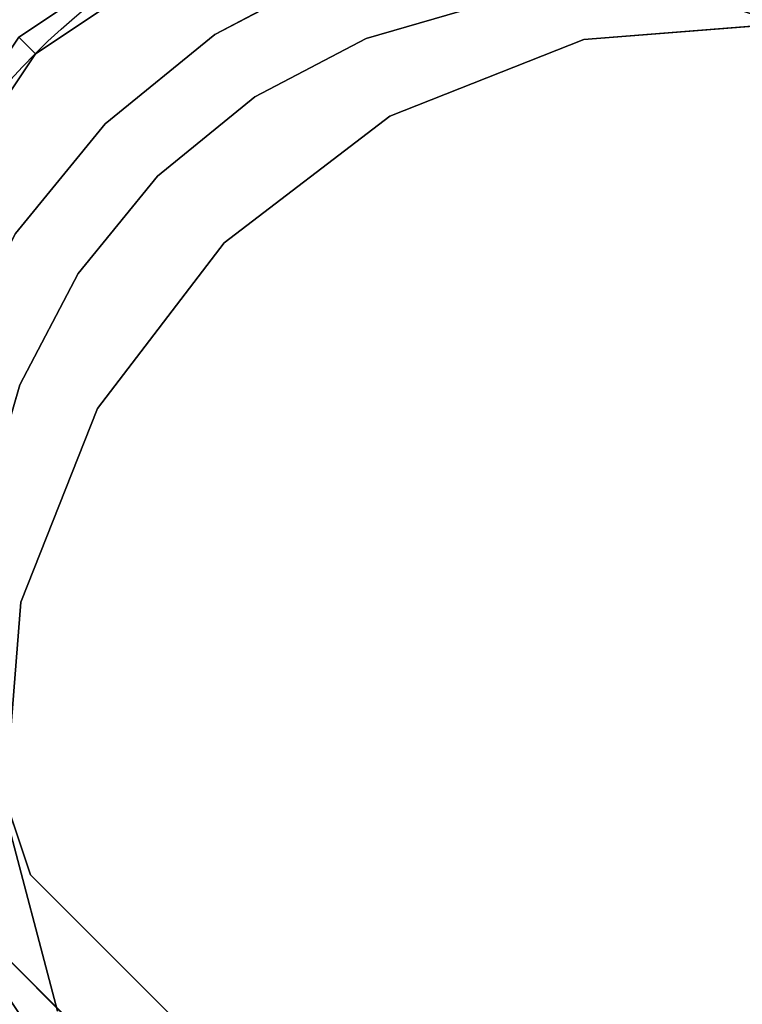
# Model space of a CAD drawing. Units: millimetres. Extents: x -1468 to 53433, y -1687 to 81661.
# Drawn here: x 635 to 666, y -333 to -290 of the extents above; entities that cross this region are included whole.
import ezdxf

# ---------------------------------------------------------------- set-up
doc = ezdxf.new("R2010")
doc.units = ezdxf.units.MM
doc.header["$LTSCALE"] = 200
for name, color, linetype in [('2ddim', 7, 'Continuous'), ('72_HWAP_C3_D3_CASTELLIOLUMNP', 7, 'Continuous'), ('72_HWAP_CA_D2_ANY', 7, 'Continuous'), ('72_HWAP_CA_D3_ANY', 7, 'Continuous'), ('72_HWAP_CA_D3_WKSF', 7, 'Continuous'), ('72_HWAP_INSERT', 7, 'Continuous')]:
    doc.layers.add(name, color=color, linetype=linetype)
doc.styles.add('Trebuchet', font='trebuc.TTF')
doc.dimstyles.new('MM', dxfattribs={"dimscale": 350, "dimtxt": 0.3, "dimasz": 0.18, "dimexe": 0.18, "dimexo": 0.0625, "dimgap": 0.09, "dimtad": 1, "dimtoh": 1, "dimdec": 0, "dimzin": 0, "dimdsep": 46, "dimtxsty": 'Trebuchet', "dimcen": 0.09, "dimclrd": 11, "dimclre": 11, "dimclrt": 2, "dimadec": 0, "dimazin": 0, "dimtfac": 1, "dimtdec": 0, "dimtofl": 0, "dimtmove": 0, "dimatfit": 3, "dimfxl": 0, "dimtolj": 1, "dimtzin": 0, "dimarcsym": 0})

# ---------------------------------------------------------------- blocks, each defined once
blk = doc.blocks.new('72HWC333DDC-30-N-3D_CAP')
mesh = blk.add_polymesh((24, 10), dxfattribs=dict(m_close=True))
for k, corner in enumerate([(0.06494795897111635, 8.412825991399586e-15, 0.02976381742365834), (0.06715191287818106, 8.412825991399586e-15, 0.02925186679672504), (0.0689045405515044, 8.412825991399586e-15, 0.02782085229379959), (0.06984693845668517, 8.412825991399586e-15, 0.02576381742360661), (0.07011622517227897, 8.412825991399586e-15, 0.02376985126640625), (0.07011622517227897, 8.412825991399586e-15, 0.02175778358085108), (0.06984693845668608, 8.412825991399586e-15, 0.01976381742365072), (0.0689045405515044, 8.412825991399586e-15, 0.01770678255345763), (0.06715191287818106, 8.412825991399586e-15, 0.01627576805053206), (0.06494795897111726, 8.412825991399586e-15, 0.01576381742359843), (0.06273491093496887, 0.01680976872227416, 0.02976381742365834), (0.06486376693375223, 0.01738019396795039, 0.02925186679672504), (0.06655667526728394, 0.01783380738878031, 0.02782085229379959), (0.06746696174254066, 0.018077717914706, 0.02576381742360661), (0.06772707273580818, 0.01814741444529454, 0.02376985126640625), (0.06772707273580818, 0.01814741444529454, 0.02175778358085108), (0.06746696174254066, 0.018077717914706, 0.01976381742365072), (0.06655667526728394, 0.01783380738878031, 0.01770678255345763), (0.06486376693375315, 0.01738019396795062, 0.01627576805053206), (0.06273491093496887, 0.01680976872227416, 0.01576381742359843), (0.05624658239294331, 0.032473979485575, 0.02976381742365834), (0.05815526246523132, 0.03357595643910713, 0.02925186679672504), (0.05967308255370517, 0.0344522702757688, 0.02782085229379959), (0.06048922308006513, 0.03492346922835964, 0.02576381742360661), (0.06072243221667122, 0.03505811258615631, 0.02376985126640625), (0.06072243221667122, 0.03505811258615631, 0.02175778358085108), (0.06048922308006513, 0.03492346922835964, 0.01976381742365072), (0.05967308255370517, 0.0344522702757688, 0.01770678255345763), (0.05815526246523132, 0.03357595643910736, 0.01627576805053206), (0.05624658239294422, 0.03247397948557523, 0.01576381742359843), (0.04592514221271085, 0.04592514221272427, 0.02976381742365834), (0.04748357296581889, 0.04748357296583208, 0.02925186679672504), (0.04872286787852136, 0.04872286787853409, 0.02782085229379959), (0.04938924382785081, 0.04938924382786399, 0.02576381742360661), (0.04957965829053046, 0.04957965829054365, 0.02376985126640625), (0.04957965829053046, 0.04957965829054365, 0.02175778358085108), (0.04938924382785081, 0.04938924382786422, 0.01976381742365072), (0.04872286787852136, 0.04872286787853409, 0.01770678255345763), (0.04748357296581889, 0.04748357296583208, 0.01627576805053206), (0.04592514221271176, 0.04592514221272449, 0.01576381742359843), (0.03247397948556772, 0.05624658239296423, 0.02976381742365834), (0.03357595643910008, 0.05815526246525178, 0.02925186679672504), (0.0344522702757613, 0.05967308255372518, 0.02782085229379959), (0.03492346922835259, 0.06048922308008582, 0.02576381742360661), (0.03505811258614903, 0.06072243221669146, 0.02376985126640625), (0.03505811258614903, 0.06072243221669146, 0.02175778358085108), (0.03492346922835259, 0.06048922308008605, 0.01976381742365072), (0.0344522702757613, 0.05967308255372541, 0.01770678255345763), (0.03357595643910008, 0.05815526246525201, 0.01627576805053206), (0.03247397948556772, 0.05624658239296446, 0.01576381742359843), (0.01680976872227075, 0.06273491093499751, 0.02976381742365834), (0.01738019396794698, 0.06486376693378157, 0.02925186679672504), (0.01783380738877713, 0.0665566752673135, 0.02782085229379959), (0.01807771791470259, 0.06746696174256932, 0.02576381742360661), (0.01814741444529136, 0.06772707273583728, 0.02376985126640625), (0.01814741444529136, 0.06772707273583728, 0.02175778358085108), (0.01807771791470259, 0.06746696174256932, 0.01976381742365072), (0.01783380738877713, 0.0665566752673135, 0.01770678255345763), (0.01738019396794698, 0.06486376693378179, 0.01627576805053206), (0.01680976872227075, 0.06273491093499797, 0.01576381742359843), (5.45696821063757e-15, 0.064947958971155, 0.02976381742365834), (5.45696821063757e-15, 0.06715191287821927, 0.02925186679672504), (5.45696821063757e-15, 0.06890454055154237, 0.02782085229379959), (5.45696821063757e-15, 0.06984693845672404, 0.02576381742360661), (5.45696821063757e-15, 0.0701162251723174, 0.02376985126640625), (5.45696821063757e-15, 0.07011622517231762, 0.02175778358085108), (5.45696821063757e-15, 0.06984693845672428, 0.01976381742365072), (5.45696821063757e-15, 0.0689045405515426, 0.01770678255345763), (5.45696821063757e-15, 0.06715191287821949, 0.01627576805053206), (5.45696821063757e-15, 0.06494795897115523, 0.01576381742359843), (-0.01680976872225983, 0.06273491093500706, 0.02976381742365834), (-0.01738019396793607, 0.06486376693379088, 0.02925186679672504), (-0.01783380738876622, 0.06655667526732281, 0.02782085229379959), (-0.01807771791469168, 0.06746696174257863, 0.02576381742360661), (-0.01814741444528045, 0.0677270727358466, 0.02376985126640625), (-0.01814741444528045, 0.06772707273584683, 0.02175778358085108), (-0.01807771791469168, 0.06746696174257863, 0.01976381742365072), (-0.01783380738876622, 0.06655667526732281, 0.01770678255345763), (-0.01738019396793607, 0.06486376693379134, 0.01627576805053206), (-0.01680976872225983, 0.0627349109350073, 0.01576381742359843), (-0.03247397948556136, 0.05624658239298219, 0.02976381742365834), (-0.03357595643909281, 0.05815526246526975, 0.02925186679672504), (-0.03445227027575493, 0.05967308255374314, 0.02782085229379959), (-0.03492346922834531, 0.06048922308010402, 0.02576381742360661), (-0.03505811258614176, 0.06072243221670942, 0.02376985126640625), (-0.03505811258614176, 0.06072243221670942, 0.02175778358085108), (-0.03492346922834531, 0.06048922308010402, 0.01976381742365072), (-0.03445227027575493, 0.05967308255374337, 0.01770678255345763), (-0.03357595643909281, 0.05815526246526997, 0.01627576805053206), (-0.03247397948556136, 0.05624658239298242, 0.01576381742359843), (-0.04592514221270994, 0.04592514221274974, 0.02976381742365834), (-0.04748357296581798, 0.04748357296585755, 0.02925186679672504), (-0.04872286787851954, 0.04872286787855955, 0.02782085229379959), (-0.0493892438278499, 0.04938924382788946, 0.02576381742360661), (-0.04957965829052955, 0.04957965829056912, 0.02376985126640625), (-0.04957965829052955, 0.04957965829056912, 0.02175778358085108), (-0.0493892438278499, 0.04938924382788969, 0.01976381742365072), (-0.04872286787851954, 0.04872286787855955, 0.01770678255345763), (-0.04748357296581798, 0.04748357296585778, 0.01627576805053206), (-0.04592514221271085, 0.04592514221274996, 0.01576381742359843), (-0.05624658239294968, 0.03247397948560638, 0.02976381742365834), (-0.05815526246523769, 0.03357595643913828, 0.02925186679672504), (-0.05967308255371063, 0.03445227027579995, 0.02782085229379959), (-0.0604892230800715, 0.03492346922839078, 0.02576381742360661), (-0.06072243221667668, 0.03505811258618746, 0.02376985126640625), (-0.06072243221667668, 0.03505811258618746, 0.02175778358085108), (-0.0604892230800715, 0.03492346922839101, 0.01976381742365072), (-0.05967308255371063, 0.03445227027579995, 0.01770678255345763), (-0.05815526246523769, 0.03357595643913851, 0.01627576805053206), (-0.05624658239295059, 0.03247397948560638, 0.01576381742359843), (-0.06273491093498341, 0.01680976872230894, 0.02976381742365834), (-0.06486376693376769, 0.01738019396798518, 0.02925186679672504), (-0.0665566752672994, 0.0178338073888151, 0.02782085229379959), (-0.06746696174255522, 0.01807771791474079, 0.02576381742360661), (-0.06772707273582274, 0.01814741444532956, 0.02376985126640625), (-0.06772707273582274, 0.01814741444532956, 0.02175778358085108), (-0.06746696174255522, 0.01807771791474079, 0.01976381742365072), (-0.0665566752672994, 0.0178338073888151, 0.01770678255345763), (-0.06486376693376769, 0.01738019396798541, 0.01627576805053206), (-0.06273491093498341, 0.01680976872230894, 0.01576381742359843), (-0.0649479589711409, 4.433786671143025e-14, 0.02976381742365834), (-0.06715191287820471, 4.433786671143025e-14, 0.02925186679672504), (-0.06890454055152805, 4.433786671143025e-14, 0.02782085229379959), (-0.06984693845670972, 4.433786671143025e-14, 0.02576381742360661), (-0.07011622517230354, 4.433786671143025e-14, 0.02376985126640625), (-0.07011622517230354, 4.433786671143025e-14, 0.02175778358085108), (-0.06984693845670972, 4.433786671143025e-14, 0.01976381742365072), (-0.06890454055152805, 4.433786671143025e-14, 0.01770678255345763), (-0.06715191287820563, 4.433786671143025e-14, 0.01627576805053206), (-0.0649479589711409, 4.433786671143025e-14, 0.01576381742359843), (-0.06273491093499252, -0.01680976872222141, 0.02976381742365834), (-0.0648637669337768, -0.01738019396789787, 0.02925186679672504), (-0.06655667526730849, -0.01783380738872756, 0.02782085229379959), (-0.06746696174256431, -0.01807771791465325, 0.02576381742360661), (-0.06772707273583274, -0.01814741444524202, 0.02376985126640625), (-0.06772707273583274, -0.01814741444524202, 0.02175778358085108), (-0.06746696174256431, -0.01807771791465325, 0.01976381742365072), (-0.06655667526730849, -0.01783380738872756, 0.01770678255345763), (-0.0648637669337768, -0.01738019396789787, 0.01627576805053206), (-0.06273491093499252, -0.01680976872222163, 0.01576381742359843), (-0.05624658239296787, -0.03247397948552248, 0.02976381742365834), (-0.05815526246525587, -0.03357595643905461, 0.02925186679672504), (-0.05967308255372882, -0.03445227027571605, 0.02782085229379959), (-0.06048922308008969, -0.03492346922830689, 0.02576381742360661), (-0.06072243221669487, -0.03505811258610356, 0.02376985126640625), (-0.06072243221669487, -0.03505811258610356, 0.02175778358085108), (-0.06048922308008969, -0.03492346922830711, 0.01976381742365072), (-0.05967308255372882, -0.03445227027571628, 0.01770678255345763), (-0.05815526246525587, -0.03357595643905461, 0.01627576805053206), (-0.05624658239296878, -0.03247397948552248, 0.01576381742359843), (-0.04592514221273541, -0.04592514221267174, 0.02976381742365834), (-0.04748357296584345, -0.04748357296577933, 0.02925186679672504), (-0.048722867878545, -0.04872286787848134, 0.02782085229379959), (-0.04938924382787536, -0.04938924382781147, 0.02576381742360661), (-0.04957965829055502, -0.0495796582904909, 0.02376985126640625), (-0.04957965829055502, -0.0495796582904909, 0.02175778358085108), (-0.04938924382787536, -0.04938924382781147, 0.01976381742365072), (-0.048722867878545, -0.04872286787848157, 0.01770678255345763), (-0.04748357296584345, -0.04748357296577956, 0.01627576805053206), (-0.04592514221273632, -0.04592514221267197, 0.01576381742359843), (-0.03247397948559228, -0.05624658239291148, 0.02976381742365834), (-0.03357595643912464, -0.05815526246519903, 0.02925186679672504), (-0.03445227027578585, -0.05967308255367243, 0.02782085229379959), (-0.03492346922837714, -0.0604892230800333, 0.02576381742360661), (-0.03505811258617359, -0.06072243221663871, 0.02376985126640625), (-0.03505811258617359, -0.06072243221663871, 0.02175778358085108), (-0.03492346922837714, -0.0604892230800333, 0.01976381742365072), (-0.03445227027578585, -0.05967308255367266, 0.01770678255345763), (-0.03357595643912464, -0.05815526246519926, 0.01627576805053206), (-0.03247397948559228, -0.05624658239291171, 0.01576381742359843), (-0.01680976872229439, -0.06273491093494499, 0.02976381742365834), (-0.01738019396797063, -0.06486376693372904, 0.02925186679672504), (-0.01783380738880078, -0.06655667526726075, 0.02782085229379959), (-0.01807771791472624, -0.06746696174251657, 0.02576381742360661), (-0.01814741444531501, -0.06772707273578477, 0.02376985126640625), (-0.01814741444531501, -0.06772707273578477, 0.02175778358085108), (-0.01807771791472624, -0.06746696174251657, 0.01976381742365072), (-0.01783380738880078, -0.06655667526726075, 0.01770678255345763), (-0.01738019396797063, -0.06486376693372926, 0.01627576805053206), (-0.01680976872229439, -0.06273491093494522, 0.01576381742359843), (-3.001332515850663e-14, -0.06494795897110225, 0.02976381742365834), (-3.001332515850663e-14, -0.06715191287816652, 0.02925186679672504), (-3.001332515850663e-14, -0.06890454055148962, 0.02782085229379959), (-3.001332515850663e-14, -0.06984693845667153, 0.02576381742360661), (-3.001332515850663e-14, -0.07011622517226487, 0.02376985126640625), (-3.001332515850663e-14, -0.07011622517226487, 0.02175778358085108), (-3.001332515850663e-14, -0.06984693845667153, 0.01976381742365072), (-3.001332515850663e-14, -0.06890454055148984, 0.01770678255345763), (-3.001332515850663e-14, -0.06715191287816674, 0.01627576805053206), (-3.001332515850663e-14, -0.06494795897110271, 0.01576381742359843), (0.01680976872223619, -0.06273491093495431, 0.02976381742365834), (0.01738019396791242, -0.06486376693373837, 0.02925186679672504), (0.01783380738874166, -0.06655667526727006, 0.02782085229379959), (0.01807771791466803, -0.06746696174252588, 0.02576381742360661), (0.01814741444525589, -0.06772707273579408, 0.02376985126640625), (0.01814741444525589, -0.06772707273579408, 0.02175778358085108), (0.01807771791466803, -0.06746696174252588, 0.01976381742365072), (0.01783380738874166, -0.0665566752672703, 0.01770678255345763), (0.01738019396791242, -0.06486376693373859, 0.01627576805053206), (0.01680976872223619, -0.06273491093495455, 0.01576381742359843), (0.03247397948553681, -0.05624658239292944, 0.02976381742365834), (0.03357595643906825, -0.05815526246521722, 0.02925186679672504), (0.03445227027573037, -0.05967308255369062, 0.02782085229379959), (0.03492346922832076, -0.06048922308005126, 0.02576381742360661), (0.03505811258611811, -0.06072243221665667, 0.02376985126640625), (0.03505811258611811, -0.06072243221665667, 0.02175778358085108), (0.03492346922832076, -0.06048922308005126, 0.01976381742365072), (0.03445227027573037, -0.05967308255369062, 0.01770678255345763), (0.03357595643906825, -0.05815526246521722, 0.01627576805053206), (0.03247397948553681, -0.05624658239292989, 0.01576381742359843), (0.04592514221268539, -0.04592514221269721, 0.02976381742365834), (0.04748357296579343, -0.0474835729658048, 0.02925186679672504), (0.04872286787849589, -0.04872286787850681, 0.02782085229379959), (0.04938924382782534, -0.04938924382783694, 0.02576381742360661), (0.04957965829050499, -0.04957965829051637, 0.02376985126640625), (0.04957965829050499, -0.04957965829051637, 0.02175778358085108), (0.04938924382782534, -0.04938924382783694, 0.01976381742365072), (0.04872286787849589, -0.04872286787850703, 0.01770678255345763), (0.04748357296579343, -0.04748357296580503, 0.01627576805053206), (0.04592514221268629, -0.04592514221269744, 0.01576381742359843), (0.05624658239292603, -0.03247397948555363, 0.02976381742365834), (0.05815526246521313, -0.03357595643908576, 0.02925186679672504), (0.05967308255368698, -0.03445227027574743, 0.02782085229379959), (0.06048922308004694, -0.03492346922833826, 0.02576381742360661), (0.06072243221665304, -0.03505811258613494, 0.02376985126640625), (0.06072243221665304, -0.03505811258613494, 0.02175778358085108), (0.06048922308004694, -0.03492346922833826, 0.01976381742365072), (0.05967308255368698, -0.03445227027574743, 0.01770678255345763), (0.05815526246521404, -0.03357595643908599, 0.01627576805053206), (0.05624658239292603, -0.03247397948555385, 0.01576381742359843), (0.06273491093495887, -0.01680976872225642, 0.02976381742365834), (0.06486376693374314, -0.01738019396793266, 0.02925186679672504), (0.06655667526727484, -0.01783380738876258, 0.02782085229379959), (0.06746696174253065, -0.01807771791468827, 0.02576381742360661), (0.06772707273579909, -0.01814741444527681, 0.02376985126640625), (0.06772707273579909, -0.01814741444527681, 0.02175778358085108), (0.06746696174253065, -0.01807771791468827, 0.01976381742365072), (0.06655667526727484, -0.01783380738876258, 0.01770678255345763), (0.06486376693374314, -0.01738019396793288, 0.01627576805053206), (0.06273491093495977, -0.01680976872225642, 0.01576381742359843)]):
    mesh.set_mesh_vertex(divmod(k, 10), corner)
blk = doc.blocks.new('XCAD03A26CB2F93B912990A564D831C32DD4AC')
at = {"layer": '72_HWAP_C3_D3_CASTELLIOLUMNP', "color": 0}
blk.add_blockref('72HWC333DDC-30-N-3D_CAP', (0, 0), dxfattribs=at)
blk = doc.blocks.new('72HWCA33DWE-4862-3R-3D_GROMMET')
for points, invisible_edges in [([(0.05952883643821406, -0.0379104448692815, 0.7299821725494384), (0.09777323032620916, -0.06383534976633382, 0.7299821725494375), (0.09548230548035098, -0.05515840347806807, 0.7299821725494375), (0.06217801800597045, -0.03351624734072538, 0.7299821725494384)], 5), ([(0.05658136455236126, -0.04211039062857162, 0.7299821725494384), (0.09707344541828752, -0.07279250908101677, 0.7299821725494375), (0.09777323032620916, -0.06383534976633382, 0.7299821725494375), (0.05952883643821406, -0.0379104448692815, 0.7299821725494384)], 5), ([(0.05334978834741378, -0.04609587054076837, 0.7299821725494384), (0.09376209688507152, -0.08115218953626754, 0.7299821725494375), (0.09707344541828752, -0.07279250908101677, 0.7299821725494375), (0.05658136455236126, -0.04211039062857162, 0.7299821725494384)], 5), ([(0.04984966119872661, -0.0498477027387853, 0.7299821725494384), (0.08830377143043734, -0.08830181297060335, 0.7299821725494375), (0.09376209688507152, -0.08115218953626754, 0.7299821725494375), (0.05334978834741378, -0.04609587054076837, 0.7299821725494384)], 5), ([(0.04609782900071695, -0.05334782988743973, 0.7299821725494384), (0.08115414799555948, -0.09376013842549583, 0.7299821725494375), (0.08830377143043734, -0.08830181297060335, 0.7299821725494375), (0.04984966119872661, -0.0498477027387853, 0.7299821725494384)], 5), ([(0.07279446754142373, -0.0970714869582298, 0.7299821725494375), (0.08115414799555948, -0.09376013842549583, 0.7299821725494375), (0.04609782900071695, -0.05334782988743973, 0.7299821725494384), (0.04211234908851839, -0.0565794060924236, 0.7299821725494384)], 10), ([(0.04211234908851839, -0.0565794060924236, 0.7299821725494384), (0.03791240332921188, -0.05952687797826366, 0.7299821725494384), (0.06383730823113547, -0.09777127186665893, 0.7299821725494375), (0.07279446754142373, -0.0970714869582298, 0.7299821725494375)], 10)]:
    blk.add_3dface(points, dxfattribs=dict(invisible_edges=invisible_edges))
mesh = blk.add_polymesh((2, 13))
for k, corner in enumerate([(0.06653200582182581, -0.02423052610689774, 0.7240001168853766), (0.06451615890945686, -0.02894894704243052, 0.7240001168853766), (0.06217801800597772, -0.03351624734071083, 0.7240001168853766), (0.05952883643822134, -0.03791044486925239, 0.7240001168853766), (0.05658136455237764, -0.04211039062857162, 0.7240001168853766), (0.05334978834741378, -0.04609587054076837, 0.7240001168853766), (0.04984966119874298, -0.04984770273877075, 0.7240001168853766), (0.04609782900073151, -0.05334782988743973, 0.7240001168853766), (0.04211234908853294, -0.05657940609240904, 0.7240001168853766), (0.03791240332923553, -0.05952687797824911, 0.7240001168853766), (0.03351820580068306, -0.06217605954600731, 0.7240001168853766), (0.02895090550242276, -0.06451420044948464, 0.7240001168853766), (0.02423248456689362, -0.0665300473618554, 0.7240001168853766), (0.06653200582182581, -0.02423052610689774, 0.7299821725494384), (0.06451615890945686, -0.02894894704243052, 0.7299821725494384), (0.06217801800597772, -0.03351624734071083, 0.7299821725494384), (0.05952883643822134, -0.03791044486925239, 0.7299821725494384), (0.05658136455237764, -0.04211039062857162, 0.7299821725494384), (0.05334978834741378, -0.04609587054076837, 0.7299821725494384), (0.04984966119874298, -0.04984770273877075, 0.7299821725494384), (0.04609782900073151, -0.05334782988743973, 0.7299821725494384), (0.04211234908853294, -0.05657940609240904, 0.7299821725494384), (0.03791240332923553, -0.05952687797824911, 0.7299821725494384), (0.03351820580068306, -0.06217605954600731, 0.7299821725494384), (0.02895090550242276, -0.06451420044948464, 0.7299821725494384), (0.02423248456689362, -0.0665300473618554, 0.7299821725494384)]):
    mesh.set_mesh_vertex(divmod(k, 13), corner)
mesh = blk.add_polymesh((2, 13))
for k, corner in enumerate([(0.02730926915954297, -0.06762925424195419, 0.7240001168853766), (0.03172861729290889, -0.06558349132441799, 0.7240001168853766), (0.03600813745654886, -0.06325938052506536, 0.7240001168853766), (0.04013032066591768, -0.06066643057818874, 0.7240001168853766), (0.0440783016559144, -0.05781525013121427, 0.7240001168853766), (0.04783592788243368, -0.05471750434105343, 0.7240001168853766), (0.05138782560800246, -0.05138586714805569, 0.7240001168853766), (0.0547194628009911, -0.04783396942247055, 0.7240001168853766), (0.05781720859114648, -0.04407634319597855, 0.7240001168853766), (0.06066838903813369, -0.04012836220595636, 0.7240001168853766), (0.06326133898501758, -0.03600617899661301, 0.7240001168853766), (0.06558544978436476, -0.03172665883295122, 0.7240001168853766), (0.06763121270189731, -0.02730731069960166, 0.7240001168853766), (0.02730926915954297, -0.06762925424195419, 0.7286226144439725), (0.03172861729290889, -0.06558349132441799, 0.7286226144439725), (0.03600813745654886, -0.06325938052506536, 0.7286226144439725), (0.04013032066591768, -0.06066643057818874, 0.7286226144439725), (0.0440783016559144, -0.05781525013121427, 0.7286226144439725), (0.04783592788243368, -0.05471750434105343, 0.7286226144439725), (0.05138782560800246, -0.05138586714805569, 0.7286226144439725), (0.0547194628009911, -0.04783396942247055, 0.7286226144439725), (0.05781720859114648, -0.04407634319597855, 0.7286226144439725), (0.06066838903813369, -0.04012836220595636, 0.7286226144439725), (0.06326133898501758, -0.03600617899661301, 0.7286226144439725), (0.06558544978436476, -0.03172665883295122, 0.7286226144439725), (0.06763121270189731, -0.02730731069960166, 0.7286226144439725)]):
    mesh.set_mesh_vertex(divmod(k, 13), corner)
mesh = blk.add_polymesh((2, 9))
for k, corner in enumerate([(0.05516036193800573, -0.0954803470204206, 0.7286226144439722), (0.06383730823113547, -0.09777127186665893, 0.7286226144439722), (0.07279446754142373, -0.0970714869582298, 0.7286226144439722), (0.08115414799555948, -0.09376013842549583, 0.7286226144439722), (0.08830377143043734, -0.08830181297060335, 0.7286226144439722), (0.09376209688507152, -0.08115218953626754, 0.7286226144439722), (0.09707344541828752, -0.07279250908101677, 0.7286226144439722), (0.09777323032620916, -0.06383534976633382, 0.7286226144439722), (0.09548230548035098, -0.05515840347806807, 0.7286226144439722), (0.05516036193800573, -0.0954803470204206, 0.7299821725494375), (0.06383730823113547, -0.09777127186665893, 0.7299821725494375), (0.07279446754142373, -0.0970714869582298, 0.7299821725494375), (0.08115414799555948, -0.09376013842549583, 0.7299821725494375), (0.08830377143043734, -0.08830181297060335, 0.7299821725494375), (0.09376209688507152, -0.08115218953626754, 0.7299821725494375), (0.09707344541828752, -0.07279250908101677, 0.7299821725494375), (0.09777323032620916, -0.06383534976633382, 0.7299821725494375), (0.09548230548035098, -0.05515840347806807, 0.7299821725494375)]):
    mesh.set_mesh_vertex(divmod(k, 9), corner)
blk = doc.blocks.new('72HWCA33DWE-4862-3R-3D_TRIM')
mesh = blk.add_polymesh((9, 4))
for k, corner in enumerate([(0.09716778544352565, -0.05330453759296506, 0.7309981958038326), (0.096449364953849, -0.05402295808264171, 0.7299821725494379), (0.096449364953849, -0.05402295808264171, 0.702014209140018), (0.09716778544352565, -0.05330453759296506, 0.7009981858856235), (0.10388983345413, -0.06337004375476682, 0.7309981958038326), (0.102950436178915, -0.06375706928275758, 0.7299821725494379), (0.102950436178915, -0.06375706928275758, 0.702014209140018), (0.10388983345413, -0.06337004375476682, 0.7009981858856235), (0.1062475579110032, -0.07523999444796936, 0.7309981958038326), (0.1052315597380512, -0.07523806763820176, 0.7299821725494379), (0.1052315597380512, -0.07523806763820176, 0.702014209140018), (0.1062475579110032, -0.07523999444796936, 0.7009981858856235), (0.1038833778067201, -0.08710866103305306, 0.7309981958038327), (0.1029454552478564, -0.08671807522483868, 0.729982172549438), (0.1029454552478564, -0.08671807522483868, 0.7020142091400181), (0.1038833778067201, -0.08710866103305306, 0.7009981858856236), (0.09715721813082928, -0.09716914661217016, 0.7309981958038327), (0.09644016139332962, -0.09644936495415458, 0.729982172549438), (0.09644016139332962, -0.09644936495415458, 0.7020142091400181), (0.09715721813082928, -0.09716914661217016, 0.7009981858856236), (0.08709307572120452, -0.1038898334544501, 0.7309981958038327), (0.08670605019319919, -0.1029504361792206, 0.729982172549438), (0.08670605019319919, -0.1029504361792206, 0.7020142091400181), (0.08709307572120452, -0.1038898334544501, 0.7009981858856236), (0.07522312502800196, -0.1062475579113234, 0.7309981958038327), (0.07522505183776958, -0.1052315597383713, 0.729982172549438), (0.07522505183776958, -0.1052315597383713, 0.7020142091400181), (0.07522312502800196, -0.1062475579113234, 0.7009981858856236), (0.06335445844291826, -0.1038833778070402, 0.7309981958038327), (0.06374504425111809, -0.102945455248162, 0.729982172549438), (0.06374504425111809, -0.102945455248162, 0.7020142091400181), (0.06335445844291826, -0.1038833778070402, 0.7009981858856236), (0.05330453759271768, -0.09716778544365662, 0.7309981958038327), (0.05402295808240888, -0.09644936495396542, 0.729982172549438), (0.05402295808240888, -0.09644936495396542, 0.7020142091400181), (0.05330453759271768, -0.09716778544365662, 0.7009981858856236)]):
    mesh.set_mesh_vertex(divmod(k, 4), corner)
blk = doc.blocks.new('72HWCA33DWE-4862-3R-3D_WKSF')
for points, invisible_edges in [([(0.09715721813005802, -1.10283085336916, 0.7309981958038326), (0.0971691466049233, -0.09715721811217372, 0.7309981958038326), (0.08710866102584987, -0.1038833777881518, 0.7309981958038326), (0.08709307572037506, -1.096110166526982, 0.7309981958038326)], 5), ([(0.08710866102586443, -0.1038833777881518, 0.7009981858856237), (0.09716914660493785, -0.09715721811217372, 0.7009981858856237), (0.09715721813007258, -1.10283085336916, 0.7009981858856237), (0.08709307572038961, -1.096110166526982, 0.7009981858856237)], 10)]:
    blk.add_3dface(points, dxfattribs=dict(invisible_edges=invisible_edges))
blk = doc.blocks.new('72HWCA3GROMMETTRIM')
for points, invisible_edges in [([(0.1016200967453642, -0.06527570086356782, 0.7284050851470987), (0.09970237600441578, -0.05947741824202346, 0.7284050851470987), (0.07268349932360252, -0.0324585415612102, 0.7284050851470987), (0.07037899290344285, -0.03668958527008392, 0.7284050851470987)], 8), ([(0.09970237600441578, -0.05947741824202346, 0.7267736154205366), (0.09664811172842747, -0.06103764719393823, 0.726773615420536), (0.07347015597770223, -0.03785969144324319, 0.726773615420536), (0.07268349932360252, -0.0324585415612102, 0.7267736154205358)], 5), ([(0.1023423439210092, -0.07134003044040504, 0.7284050851470987), (0.1016200967453642, -0.06527570086356782, 0.7284050851470987), (0.07037899290344285, -0.03668958527008392, 0.7284050851470987), (0.06785719426397918, -0.04079482732500672, 0.7284050851470987)], 10), ([(0.07128204188416021, -0.0414986166915785, 0.7240544992095954), (0.07347015597770223, -0.03785969144324319, 0.7240544992095954), (0.09664811172842747, -0.06103764719393823, 0.7240544992095954), (0.09837844937669615, -0.06617500846834368, 0.7240544992095954)], 8), ([(0.1018400721746957, -0.07742652839014674, 0.7284050851470987), (0.1023423439210092, -0.07134003044040504, 0.7284050851470987), (0.06785719426397918, -0.04079482732500672, 0.7284050851470987), (0.06512495227025283, -0.04476311844261538, 0.7284050851470987)], 10), ([(0.0689346863512128, -0.04503691320979897, 0.7240544992095954), (0.07128204188416021, -0.0414986166915785, 0.7240544992095954), (0.09837844937669615, -0.06617500846834368, 0.7240544992095954), (0.0990436063539164, -0.07155498202179977, 0.7240544992095954)], 10), ([(0.1001334804943781, -0.08329042462354153, 0.7284050851470987), (0.1018400721746957, -0.07742652839014674, 0.7284050851470987), (0.06512495227025283, -0.04476311844261538, 0.7284050851470987), (0.06218968732241592, -0.04858368127982438, 0.7284050851470987)], 10), ([(0.06643270919369115, -0.04846761729972826, 0.7240544992095954), (0.0689346863512128, -0.04503691320979897, 0.7240544992095954), (0.0990436063539164, -0.07155498202179977, 0.7240544992095954), (0.09861656876103098, -0.07695907196687735, 0.7240544992095954)], 10), ([(0.09729119990583968, -0.08869590103693348, 0.7284050851470987), (0.1001334804943781, -0.08329042462354153, 0.7284050851470987), (0.06218968732241592, -0.04858368127982438, 0.7284050851470987), (0.05905937120394356, -0.05224613970358227, 0.7284050851470987)], 10), ([(0.06378103453653239, -0.05178397701510384, 0.7240544992095954), (0.06643270919369115, -0.04846761729972826, 0.7240544992095954), (0.09861656876103098, -0.07695907196687735, 0.7240544992095954), (0.0971146797980964, -0.08216780298155335, 0.7240544992095954)], 10), ([(0.0609848811232041, -0.05497946545016141, 0.7240544992095954), (0.06378103453653239, -0.05178397701510384, 0.7240544992095954), (0.0971146797980964, -0.08216780298155335, 0.7240544992095954), (0.09459893540827125, -0.08696963382045375, 0.7240544992095954)], 10), ([(0.0934275334582253, -0.09342557499828352, 0.7284050851470987), (0.09729119990583968, -0.08869590103693348, 0.7284050851470987), (0.05905937120394356, -0.05224613970358227, 0.7284050851470987), (0.05574250543099879, -0.05574054697115294, 0.7284050851470987)], 10), ([(0.05804975204500806, -0.05804779358505208, 0.7240544992095954), (0.0609848811232041, -0.05497946545016141, 0.7240544992095954), (0.09459893540827125, -0.08696963382045375, 0.7240544992095954), (0.09117150706106258, -0.09116954860110305, 0.7240544992095954)], 10), ([(0.08869785949684683, -0.09728924144595119, 0.7284050851470987), (0.0934275334582253, -0.09342557499828352, 0.7284050851470987), (0.05574250543099879, -0.05574054697115294, 0.7284050851470987), (0.05224809816354536, -0.05905741274403375, 0.7284050851470987)], 10), ([(0.05498142391002148, -0.06098292266330141, 0.7240544992095954), (0.05804975204500806, -0.05804779358505208, 0.7240544992095954), (0.09117150706106258, -0.09116954860110305, 0.7240544992095954), (0.08697159228040618, -0.09459697694835079, 0.7240544992095954)], 10), ([(0.08329238308351705, -0.1001315220344541, 0.7284050851470987), (0.08869785949684683, -0.09728924144595119, 0.7284050851470987), (0.05224809816354536, -0.05905741274403375, 0.7284050851470987), (0.04858563973971286, -0.06218772886243862, 0.7284050851470987)], 10), ([(0.09837844937669615, -0.06617500846834368, 0.726773615420536), (0.09664811172842747, -0.06103764719393823, 0.726773615420536), (0.09970237600441578, -0.05947741824202346, 0.7267736154205366), (0.1016200967453642, -0.06527570086356782, 0.7267736154205366)], 10), ([(0.05178593547498167, -0.06377907607660838, 0.7240544992095954), (0.05498142391002148, -0.06098292266330141, 0.7240544992095954), (0.08697159228040618, -0.09459697694835079, 0.7240544992095954), (0.08216976144149157, -0.09711272133816884, 0.7240544992095954)], 10), ([(0.0774284868500672, -0.1018381137148108, 0.7284050851470987), (0.08329238308351705, -0.1001315220344541, 0.7284050851470987), (0.04858563973971286, -0.06218772886243862, 0.7284050851470987), (0.04476507690253584, -0.06512299381027731, 0.7284050851470987)], 10), ([(0.04846957575955457, -0.06643075073376714, 0.7240544992095954), (0.05178593547498167, -0.06377907607660838, 0.7240544992095954), (0.08216976144149157, -0.09711272133816884, 0.7240544992095954), (0.07696103042678715, -0.0986146103011567, 0.7240544992095954)], 10), ([(0.071341988900258, -0.1023403854611988, 0.7284050851470987), (0.0774284868500672, -0.1018381137148108, 0.7284050851470987), (0.04476507690253584, -0.06512299381027731, 0.7284050851470987), (0.04079678578489165, -0.06785523580413333, 0.7284050851470987)], 10), ([(0.04503887166970344, -0.06893272789128169, 0.7240544992095954), (0.04846957575955457, -0.06643075073376714, 0.7240544992095954), (0.07696103042678715, -0.0986146103011567, 0.7240544992095954), (0.07155694048174155, -0.09904164789404568, 0.7240544992095954)], 10), ([(0.0652776593234421, -0.1016181382854118, 0.7284050851470987), (0.071341988900258, -0.1023403854611988, 0.7284050851470987), (0.04079678578489165, -0.06785523580413333, 0.7284050851470987), (0.03669154373005767, -0.07037703444349042, 0.7284050851470987)], 10), ([(0.04150057515153094, -0.07128008342432501, 0.7240544992095954), (0.04503887166970344, -0.06893272789128169, 0.7240544992095954), (0.07155694048174155, -0.09904164789404568, 0.7240544992095954), (0.06617696692819663, -0.09837649091670819, 0.7240544992095954)], 10), ([(0.03786164990310681, -0.07346819751785283, 0.7240544992095954), (0.04150057515153094, -0.07128008342432501, 0.7240544992095954), (0.06617696692819663, -0.09837649091670819, 0.7240544992095954), (0.06103960565383204, -0.09664615326854964, 0.7240544992095954)], 2), ([(0.0971146797980964, -0.08216780298155335, 0.726773615420536), (0.09861656876103098, -0.07695907196687735, 0.726773615420536), (0.1018400721746957, -0.07742652839014674, 0.7267736154205366), (0.1001334804943781, -0.08329042462354153, 0.7267736154205366)], 10), ([(0.09459893540827125, -0.08696963382045375, 0.726773615420536), (0.0971146797980964, -0.08216780298155335, 0.726773615420536), (0.1001334804943781, -0.08329042462354153, 0.7267736154205366), (0.09729119990583968, -0.08869590103693348, 0.7267736154205366)], 10), ([(0.09117150706106258, -0.09116954860110305, 0.726773615420536), (0.09459893540827125, -0.08696963382045375, 0.726773615420536), (0.09729119990583968, -0.08869590103693348, 0.7267736154205366), (0.0934275334582253, -0.09342557499828352, 0.7267736154205366)], 10), ([(0.08697159228040618, -0.09459697694835079, 0.726773615420536), (0.09117150706106258, -0.09116954860110305, 0.726773615420536), (0.0934275334582253, -0.09342557499828352, 0.7267736154205366), (0.08869785949684683, -0.09728924144595119, 0.7267736154205366)], 10), ([(0.08216976144149157, -0.09711272133816884, 0.726773615420536), (0.08697159228040618, -0.09459697694835079, 0.726773615420536), (0.08869785949684683, -0.09728924144595119, 0.7267736154205366), (0.08329238308351705, -0.1001315220344541, 0.7267736154205366)], 10), ([(0.06103960565383204, -0.09664615326854964, 0.726773615420536), (0.06617696692819663, -0.09837649091670819, 0.726773615420536), (0.0652776593234421, -0.1016181382854118, 0.7267736154205366), (0.0594793767019155, -0.0997004175444598, 0.7267736154205366)], 10), ([(0.07696103042678715, -0.0986146103011567, 0.726773615420536), (0.08216976144149157, -0.09711272133816884, 0.726773615420536), (0.08329238308351705, -0.1001315220344541, 0.7267736154205366), (0.0774284868500672, -0.1018381137148108, 0.7267736154205366)], 10)]:
    blk.add_3dface(points, dxfattribs=dict(invisible_edges=invisible_edges))
for points in [[(0.09970237600441578, -0.05947741824202346, 0.7284050851470978), (0.09970237600441578, -0.05947741824202346, 0.7267736154205358), (0.07268349932360252, -0.0324585415612102, 0.7267736154205358), (0.07268349932360252, -0.0324585415612102, 0.7284050851470978)], [(0.09664811172842747, -0.06103764719393823, 0.726773615420536), (0.09664811172842747, -0.06103764719393823, 0.7240544992095954), (0.07347015597770223, -0.03785969144324319, 0.7240544992095954), (0.07347015597770223, -0.03785969144324319, 0.726773615420536)]]:
    blk.add_3dface(points)
mesh = blk.add_polymesh((2, 13))
for k, corner in enumerate([(0.03246050002110223, -0.07268154086363232, 0.7284050851470987), (0.03669154373005767, -0.07037703444349042, 0.7284050851470987), (0.04079678578489165, -0.06785523580413333, 0.7284050851470987), (0.04476507690253584, -0.06512299381027731, 0.7284050851470987), (0.04858563973971286, -0.06218772886243862, 0.7284050851470987), (0.05224809816354536, -0.05905741274403375, 0.7284050851470987), (0.05574250543099879, -0.05574054697115294, 0.7284050851470987), (0.05905937120394356, -0.05224613970358227, 0.7284050851470987), (0.06218968732241592, -0.04858368127982438, 0.7284050851470987), (0.06512495227025283, -0.04476311844261538, 0.7284050851470987), (0.06785719426397918, -0.04079482732500672, 0.7284050851470987), (0.07037899290344285, -0.03668958527008392, 0.7284050851470987), (0.07268349932360252, -0.0324585415612102, 0.7284050851470987), (0.03246050002110223, -0.07268154086363232, 0.7267736154205366), (0.03669154373005767, -0.07037703444349042, 0.7267736154205366), (0.04079678578489165, -0.06785523580413333, 0.7267736154205366), (0.04476507690253584, -0.06512299381027731, 0.7267736154205366), (0.04858563973971286, -0.06218772886243862, 0.7267736154205366), (0.05224809816354536, -0.05905741274403375, 0.7267736154205366), (0.05574250543099879, -0.05574054697115294, 0.7267736154205366), (0.05905937120394356, -0.05224613970358227, 0.7267736154205366), (0.06218968732241592, -0.04858368127982438, 0.7267736154205366), (0.06512495227025283, -0.04476311844261538, 0.7267736154205366), (0.06785719426397918, -0.04079482732500672, 0.7267736154205366), (0.07037899290344285, -0.03668958527008392, 0.7267736154205366), (0.07268349932360252, -0.0324585415612102, 0.7267736154205366)]):
    mesh.set_mesh_vertex(divmod(k, 13), corner)
mesh = blk.add_polymesh((2, 13))
for k, corner in enumerate([(0.03786164990310681, -0.07346819751785283, 0.726773615420536), (0.04150057515153094, -0.07128008342432501, 0.726773615420536), (0.04503887166970344, -0.06893272789128169, 0.726773615420536), (0.04846957575955457, -0.06643075073376714, 0.726773615420536), (0.05178593547498167, -0.06377907607660838, 0.726773615420536), (0.05498142391002148, -0.06098292266330141, 0.726773615420536), (0.05804975204500806, -0.05804779358505208, 0.726773615420536), (0.0609848811232041, -0.05497946545016141, 0.726773615420536), (0.06378103453653239, -0.05178397701510384, 0.726773615420536), (0.06643270919369115, -0.04846761729972826, 0.726773615420536), (0.0689346863512128, -0.04503691320979897, 0.726773615420536), (0.07128204188416021, -0.0414986166915785, 0.726773615420536), (0.07347015597770223, -0.03785969144324319, 0.726773615420536), (0.03786164990310681, -0.07346819751785283, 0.7240544992095954), (0.04150057515153094, -0.07128008342432501, 0.7240544992095954), (0.04503887166970344, -0.06893272789128169, 0.7240544992095954), (0.04846957575955457, -0.06643075073376714, 0.7240544992095954), (0.05178593547498167, -0.06377907607660838, 0.7240544992095954), (0.05498142391002148, -0.06098292266330141, 0.7240544992095954), (0.05804975204500806, -0.05804779358505208, 0.7240544992095954), (0.0609848811232041, -0.05497946545016141, 0.7240544992095954), (0.06378103453653239, -0.05178397701510384, 0.7240544992095954), (0.06643270919369115, -0.04846761729972826, 0.7240544992095954), (0.0689346863512128, -0.04503691320979897, 0.7240544992095954), (0.07128204188416021, -0.0414986166915785, 0.7240544992095954), (0.07347015597770223, -0.03785969144324319, 0.7240544992095954)]):
    mesh.set_mesh_vertex(divmod(k, 13), corner)
mesh = blk.add_polymesh((2, 13))
for k, corner in enumerate([(0.0594793767019155, -0.0997004175444598, 0.7267736154205366), (0.0652776593234421, -0.1016181382854118, 0.7267736154205366), (0.071341988900258, -0.1023403854611988, 0.7267736154205366), (0.0774284868500672, -0.1018381137148108, 0.7267736154205366), (0.08329238308351705, -0.1001315220344541, 0.7267736154205366), (0.08869785949684683, -0.09728924144595119, 0.7267736154205366), (0.0934275334582253, -0.09342557499828352, 0.7267736154205366), (0.09729119990583968, -0.08869590103693348, 0.7267736154205366), (0.1001334804943781, -0.08329042462354153, 0.7267736154205366), (0.1018400721746957, -0.07742652839014674, 0.7267736154205366), (0.1023423439210092, -0.07134003044040504, 0.7267736154205366), (0.1016200967453642, -0.06527570086356782, 0.7267736154205366), (0.09970237600441578, -0.05947741824202346, 0.7267736154205366), (0.0594793767019155, -0.0997004175444598, 0.7284050851470987), (0.0652776593234421, -0.1016181382854118, 0.7284050851470987), (0.071341988900258, -0.1023403854611988, 0.7284050851470987), (0.0774284868500672, -0.1018381137148108, 0.7284050851470987), (0.08329238308351705, -0.1001315220344541, 0.7284050851470987), (0.08869785949684683, -0.09728924144595119, 0.7284050851470987), (0.0934275334582253, -0.09342557499828352, 0.7284050851470987), (0.09729119990583968, -0.08869590103693348, 0.7284050851470987), (0.1001334804943781, -0.08329042462354153, 0.7284050851470987), (0.1018400721746957, -0.07742652839014674, 0.7284050851470987), (0.1023423439210092, -0.07134003044040504, 0.7284050851470987), (0.1016200967453642, -0.06527570086356782, 0.7284050851470987), (0.09970237600441578, -0.05947741824202346, 0.7284050851470987)]):
    mesh.set_mesh_vertex(divmod(k, 13), corner)
mesh = blk.add_polymesh((2, 13))
for k, corner in enumerate([(0.06103960565383204, -0.09664615326854964, 0.7240544992095954), (0.06617696692819663, -0.09837649091670819, 0.7240544992095954), (0.07155694048174155, -0.09904164789404568, 0.7240544992095954), (0.07696103042678715, -0.0986146103011567, 0.7240544992095954), (0.08216976144149157, -0.09711272133816884, 0.7240544992095954), (0.08697159228040618, -0.09459697694835079, 0.7240544992095954), (0.09117150706106258, -0.09116954860110305, 0.7240544992095954), (0.09459893540827125, -0.08696963382045375, 0.7240544992095954), (0.0971146797980964, -0.08216780298155335, 0.7240544992095954), (0.09861656876103098, -0.07695907196687735, 0.7240544992095954), (0.0990436063539164, -0.07155498202179977, 0.7240544992095954), (0.09837844937669615, -0.06617500846834368, 0.7240544992095954), (0.09664811172842747, -0.06103764719393823, 0.7240544992095954), (0.06103960565383204, -0.09664615326854964, 0.726773615420536), (0.06617696692819663, -0.09837649091670819, 0.726773615420536), (0.07155694048174155, -0.09904164789404568, 0.726773615420536), (0.07696103042678715, -0.0986146103011567, 0.726773615420536), (0.08216976144149157, -0.09711272133816884, 0.726773615420536), (0.08697159228040618, -0.09459697694835079, 0.726773615420536), (0.09117150706106258, -0.09116954860110305, 0.726773615420536), (0.09459893540827125, -0.08696963382045375, 0.726773615420536), (0.0971146797980964, -0.08216780298155335, 0.726773615420536), (0.09861656876103098, -0.07695907196687735, 0.726773615420536), (0.0990436063539164, -0.07155498202179977, 0.726773615420536), (0.09837844937669615, -0.06617500846834368, 0.726773615420536), (0.09664811172842747, -0.06103764719393823, 0.726773615420536)]):
    mesh.set_mesh_vertex(divmod(k, 13), corner)
blk = doc.blocks.new('72HWCA23DWE-4862-3R-2D_2DSYMBOL')
at = {"extrusion": (4.440892098500626e-16, -1.224606353822378e-16, -1)}
blk.add_arc((-0.07523616151824536, -0.07523616151824536), 0.03, 134.9999999997789, 314.9999999997789, dxfattribs=at)
blk = doc.blocks.new('72HWAP_CA21304559181000')
blk.add_blockref('72HWCA23DWE-4862-3R-2D_2DSYMBOL', (0, 0))
blk = doc.blocks.new('XCAD0300A703589DAC9AFF25C9A2FF1AA2617C')
at = {"layer": '72_HWAP_CA_D2_ANY', "color": 7}
blk.add_blockref('72HWAP_CA21304559181000', (0, 0), dxfattribs=at)
at = {"layer": '72_HWAP_CA_D3_ANY', "color": 0}
for name in ['72HWCA33DWE-4862-3R-3D_TRIM', '72HWCA33DWE-4862-3R-3D_GROMMET', '72HWCA3GROMMETTRIM']:
    blk.add_blockref(name, (0, 0), dxfattribs=at)
at = {"layer": '72_HWAP_CA_D3_WKSF', "color": 0}
blk.add_blockref('72HWCA33DWE-4862-3R-3D_WKSF', (0, 0), dxfattribs=at)
blk = doc.blocks.new('*D85')
at = {"layer": '2ddim', "color": 11, "lineweight": -2}
for p, q in [((-1468.373701590227, -366.4512321183754), (-1468.373701590227, 2423.92710524644)), ((2931.727238992705, 855.4237678816239), (2931.727238992705, 2423.92710524644)), ((-1405.373701590227, 2360.92710524644), (2868.727238992705, 2360.92710524644))]:
    blk.add_line(p, q, dxfattribs=at)
at = {"layer": '2ddim', "color": 11}
for points in [[(-1405.373701590227, 2371.42710524644), (-1405.373701590227, 2350.42710524644), (-1468.373701590227, 2360.92710524644)], [(2868.727238992705, 2371.42710524644), (2868.727238992705, 2350.42710524644), (2931.727238992705, 2360.92710524644)]]:
    blk.add_solid(points, dxfattribs=at)
at = {"layer": 'Defpoints', "color": 0}
for p in [(2931.727238992705, 2360.92710524644), (2931.727238992705, 833.5487678816239), (-1468.373701590227, -388.3262321183754)]:
    blk.add_point(p, dxfattribs=at)
at = {"layer": '2ddim', "color": 2, "insert": (731.6767687012391, 2445.846297165632), "char_height": 105, "attachment_point": 5, "style": 'Trebuchet'}
blk.add_mtext('\\A1;4400', dxfattribs=at)

msp = doc.modelspace()

# ---------------------------------------------------------------- block references
at = {"layer": '72_HWAP_INSERT', "xscale": 1000, "yscale": 1000, "zscale": 1000, "rotation": 180}
msp.add_blockref('XCAD0300A703589DAC9AFF25C9A2FF1AA2617C', (731.6718755890779, -388.3262321183756), dxfattribs=at)
at = {"layer": '72_HWAP_INSERT', "xscale": 1000, "yscale": 1000, "zscale": 1000}
msp.add_blockref('XCAD03A26CB2F93B912990A564D831C32DD4AC', (731.6718755890779, -388.3262321183756), dxfattribs=at)

# ---------------------------------------------------------------- dimensions: what is measured, and where the dimension line sits
at = {"layer": '2ddim'}
dim = msp.add_linear_dim(base=(2931.727238992705, 2360.92710524644), p1=(-1468.373701590227, -388.3262321183754), p2=(2931.727238992705, 833.5487678816239), dimstyle='MM', dxfattribs=at)
dim.commit()
dim.dimension.update_dxf_attribs({"geometry": '*D85', "text_midpoint": (731.6767687012391, 2445.846297165632)})

doc.saveas('drawing.dxf')
